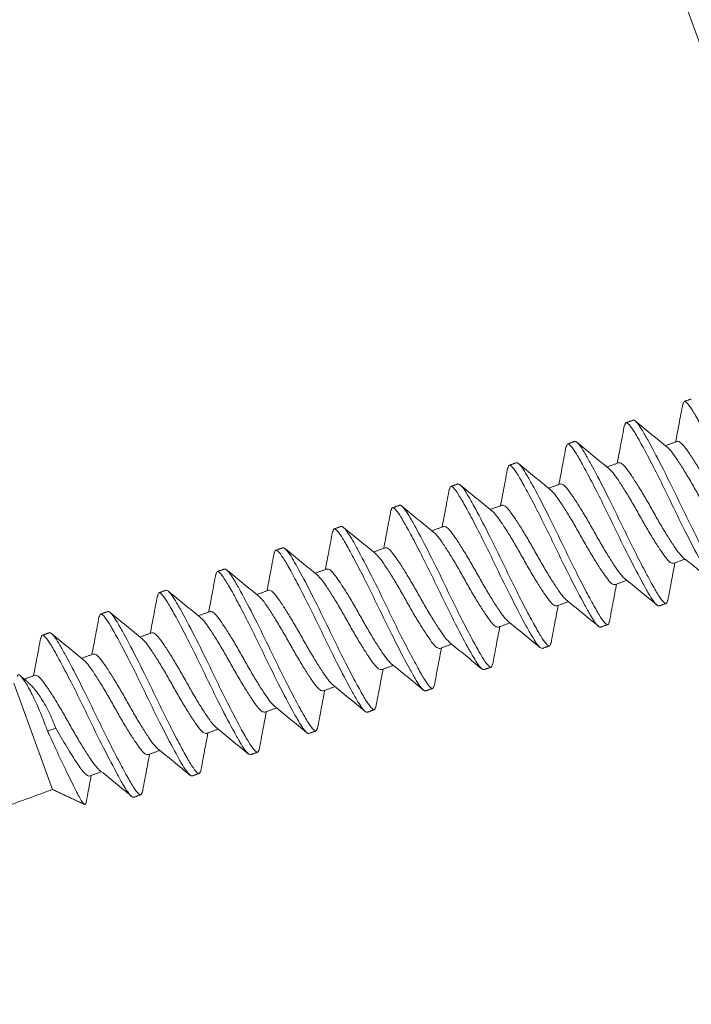
# Model space of a CAD drawing. Units: inches. Extents: x 78.8 to 142.5, y 0.5 to 41.8.
# Drawn here: x 93.6 to 94.2, y 30 to 30.9 of the extents above; entities that cross this region are included whole.
import ezdxf

# ---------------------------------------------------------------- set-up
doc = ezdxf.new("R2010")
doc.units = ezdxf.units.IN
doc.header["$LTSCALE"] = 2
doc.header["$MEASUREMENT"] = 0
doc.layers.get('0').update_dxf_attribs({"linetype": 'CONTINUOUS'})
doc.layers.add('pattern', color=8, linetype='CONTINUOUS')

msp = doc.modelspace()

# ---------------------------------------------------------------- hatches: boundary and pattern name
h = msp.add_hatch()
h.set_pattern_fill('AR-SAND', color=8, scale=0.125, angle=20, style=0)
h.set_pattern_definition([(57.5, (72.84549, -8.26407), (-0.0897759, 0.2236346), [0, -0.19, 0, -0.2125, 0, -0.203125]), (27.5, (72.8455, -8.26407), (0.087227, 0.4071561), [0, -0.1025, 0, -0.17125, 0, -0.065625]), (347.5, (72.70101, -8.31666), (0.3655501, 0.1338021), [0, -0.0625, 0, -0.225, 0, -0.29375]), (337.5, (72.701, -8.31666), (0.3155815, 0.2316126), [0, -0.03125, 0, -0.1475, 0, -0.16875])])
h.paths.add_polyline_path([(94.12277, 27.08825), (94.12396, 27.08868), (94.75319, 25.3616, 0.253381), (94.53063, 25.25419, -0.261429), (94.30612, 25.12805), (92.28891, 30.66484), (92.75872, 30.83596)])
at = {"layer": 'pattern'}
h = msp.add_hatch(dxfattribs=at)
h.set_pattern_fill('ANSI32', color=256, scale=0.5, angle=20, style=0)
h.set_pattern_definition([(65, (72.84549, -8.26407), (-0.1699327, 0.0792409), []), (65, (72.92855, -8.23384), (-0.1699327, 0.0792409), [])])
h.paths.add_polyline_path([(94.16639, 31.34827), (92.75873, 30.83592), (93.9528, 27.55847), (95.35942, 28.07044)])
h.paths.add_polyline_path([(95.15646, 28.26261, -0.414214), (95.08175, 28.10239), (94.14393, 27.76106, -0.414214), (93.98372, 27.83577), (92.9617, 30.64375, -0.414214), (93.03641, 30.80396), (93.97422, 31.1453, -0.414214), (94.13443, 31.07059)], flags=16)

# ---------------------------------------------------------------- linework, layer by layer
at = {"color": 7, "linetype": 'Continuous', "lineweight": 15}
for p, q in [((94.13443, 31.07059), (95.15646, 28.26261)), ((93.60419, 30.26992), (93.63883, 30.17473)), ((93.63435, 30.227), (93.64176, 30.2297))]:
    msp.add_line(p, q, dxfattribs=at)
for points in [[(94.21017, 30.52384), (94.20368, 30.52148)], [(94.15796, 30.50484), (94.15147, 30.50248)], [(94.10575, 30.48584), (94.09926, 30.48348)], [(94.1974, 30.48583), (94.18699, 30.48204)], [(94.05354, 30.46683), (94.04705, 30.46447)], [(94.14519, 30.46683), (94.13478, 30.46304)], [(94.00133, 30.44783), (93.99485, 30.44547)], [(94.09298, 30.44783), (94.08256, 30.44404)], [(93.94912, 30.42883), (93.94264, 30.42647)], [(94.04077, 30.42882), (94.03036, 30.42503)], [(93.89691, 30.40983), (93.89043, 30.40747)], [(93.98856, 30.40982), (93.97815, 30.40603)], [(93.8447, 30.39082), (93.83822, 30.38846)], [(93.93635, 30.39082), (93.92594, 30.38703)], [(94.19423, 30.37688), (94.20464, 30.38067)], [(93.79249, 30.37182), (93.78601, 30.36946)], [(93.88414, 30.37182), (93.87373, 30.36803)], [(94.14202, 30.35787), (94.15243, 30.36166)], [(93.74028, 30.35282), (93.7338, 30.35046)], [(93.83193, 30.35281), (93.82152, 30.34902)], [(94.08981, 30.33887), (94.10022, 30.34266)], [(94.18146, 30.33887), (94.18794, 30.34123)], [(93.68807, 30.33381), (93.68159, 30.33145)], [(93.77972, 30.33381), (93.76931, 30.33002)], [(94.0376, 30.31987), (94.04802, 30.32366)], [(94.12925, 30.31986), (94.13573, 30.32222)], [(93.63586, 30.31481), (93.62938, 30.31245)], [(93.72751, 30.31481), (93.7171, 30.31102)], [(93.98539, 30.30087), (93.99581, 30.30466)], [(94.07704, 30.30086), (94.08353, 30.30322)], [(93.6753, 30.2958), (93.66489, 30.29201)], [(93.93318, 30.28186), (93.9436, 30.28565)], [(93.62309, 30.2768), (93.61359, 30.27334)], [(94.02483, 30.28186), (94.03132, 30.28422)], [(93.61779, 30.26982), (93.61036, 30.27605)], [(93.88097, 30.26286), (93.89139, 30.26665)], [(93.97262, 30.26286), (93.97911, 30.26522)], [(93.82876, 30.24386), (93.83918, 30.24765)], [(93.92041, 30.24385), (93.9269, 30.24621)], [(93.77656, 30.22486), (93.78697, 30.22865)], [(93.8682, 30.22485), (93.87469, 30.22721)], [(93.72435, 30.20585), (93.73476, 30.20964)], [(93.81599, 30.20585), (93.82248, 30.20821)], [(93.67214, 30.18685), (93.68255, 30.19064)], [(93.76379, 30.18685), (93.77027, 30.18921)], [(93.49597, 30.12273), (93.63883, 30.17473)], [(93.63883, 30.17473), (93.66747, 30.16137)], [(93.71158, 30.16784), (93.71806, 30.1702)], [(93.66859, 30.16212), (93.66802, 30.16121)]]:
    msp.add_open_spline(points, degree=1, dxfattribs=at)
for points, knots in [([(94.20258, 30.51968), (94.20145, 30.51356), (94.19933, 30.5021), (94.19713, 30.49068), (94.1961, 30.48536)], [0, 0, 0, 0, 0.533608, 1, 1, 1, 1]), ([(94.2028, 30.51907), (94.20301, 30.52009), (94.20354, 30.5226), (94.20669, 30.5204), (94.21151, 30.51351), (94.21804, 30.50194), (94.22624, 30.48658), (94.23543, 30.46849), (94.2417, 30.45554), (94.24478, 30.44918)], [0, 0, 0, 0, 0.1033609, 0.2554523, 0.4022406, 0.5490289, 0.7011203, 0.8532117, 1, 1, 1, 1]), ([(94.15037, 30.50067), (94.14924, 30.49455), (94.14712, 30.48309), (94.14492, 30.47168), (94.14389, 30.46636)], [0, 0, 0, 0, 0.53362, 1, 1, 1, 1]), ([(94.15059, 30.50006), (94.1508, 30.50108), (94.15133, 30.5036), (94.15448, 30.5014), (94.1593, 30.49451), (94.16583, 30.48294), (94.17403, 30.46758), (94.18322, 30.44949), (94.18949, 30.43654), (94.19257, 30.43017)], [0, 0, 0, 0, 0.103579, 0.255633, 0.402386, 0.549138, 0.701193, 0.853247, 1, 1, 1, 1]), ([(94.15796, 30.50484), (94.15912, 30.50526), (94.16107, 30.50354), (94.16471, 30.49835), (94.166, 30.49624), (94.16896, 30.49119), (94.17064, 30.48822), (94.1762, 30.47811), (94.1806, 30.46974), (94.18982, 30.45157), (94.19461, 30.44182), (94.19906, 30.43253)], [0, 0, 0, 0, 0.25, 0.25, 0.375, 0.375, 0.5, 0.5, 0.75, 0.75, 1, 1, 1, 1]), ([(94.18881, 30.48056), (94.184, 30.48447), (94.17432, 30.49232), (94.1647, 30.50025), (94.15987, 30.50423)], [0, 0, 0, 0, 0.4976092, 1, 1, 1, 1]), ([(94.09816, 30.48166), (94.09703, 30.47554), (94.09491, 30.46408), (94.09271, 30.45267), (94.09168, 30.44735)], [0, 0, 0, 0, 0.5336357, 1, 1, 1, 1]), ([(94.09838, 30.48105), (94.09859, 30.48207), (94.09912, 30.4846), (94.10227, 30.48239), (94.10709, 30.47551), (94.11362, 30.46393), (94.12182, 30.44858), (94.13101, 30.43049), (94.13728, 30.41753), (94.14036, 30.41117)], [0, 0, 0, 0, 0.103802, 0.255819, 0.402535, 0.549251, 0.701267, 0.853284, 1, 1, 1, 1]), ([(94.10575, 30.48584), (94.10691, 30.48626), (94.10886, 30.48453), (94.1125, 30.47935), (94.11379, 30.47724), (94.11675, 30.47219), (94.11843, 30.46922), (94.12399, 30.45911), (94.12839, 30.45074), (94.13761, 30.43257), (94.1424, 30.42282), (94.14685, 30.41353)], [0, 0, 0, 0, 0.25, 0.25, 0.375, 0.375, 0.5, 0.5, 0.75, 0.75, 1, 1, 1, 1]), ([(94.13653, 30.46161), (94.13173, 30.46551), (94.12208, 30.47334), (94.11248, 30.48126), (94.10767, 30.48523)], [0, 0, 0, 0, 0.4978349, 1, 1, 1, 1]), ([(94.18876, 30.48054), (94.1899, 30.47947), (94.19222, 30.47728), (94.19702, 30.47034), (94.20295, 30.46123), (94.2095, 30.45038), (94.21606, 30.43873), (94.22263, 30.42707), (94.22918, 30.41623), (94.23513, 30.40705), (94.23992, 30.40025), (94.24379, 30.39601), (94.24554, 30.39592), (94.24644, 30.39588)], [0, 0, 0, 0, 0.085619, 0.175375, 0.268495, 0.361615, 0.451371, 0.541128, 0.634247, 0.727367, 0.817124, 0.90688, 1, 1, 1, 1]), ([(94.25462, 30.40165), (94.25362, 30.40259), (94.25143, 30.40467), (94.24681, 30.41138), (94.24089, 30.42047), (94.23433, 30.43133), (94.22777, 30.44298), (94.22121, 30.45464), (94.21466, 30.46548), (94.20871, 30.47466), (94.20392, 30.48146), (94.20005, 30.4857), (94.19829, 30.48579), (94.1974, 30.48583)], [0, 0, 0, 0, 0.075565, 0.166308, 0.260452, 0.354595, 0.445339, 0.536082, 0.630226, 0.724369, 0.815113, 0.905856, 1, 1, 1, 1]), ([(94.04595, 30.46264), (94.04482, 30.45653), (94.0427, 30.44507), (94.0405, 30.43367), (94.03947, 30.42835)], [0, 0, 0, 0, 0.533656, 1, 1, 1, 1]), ([(94.04616, 30.46204), (94.04638, 30.46307), (94.04691, 30.46559), (94.05006, 30.46339), (94.05488, 30.45651), (94.06141, 30.44493), (94.06961, 30.42957), (94.0788, 30.41149), (94.08507, 30.39853), (94.08815, 30.39217)], [0, 0, 0, 0, 0.104032, 0.256009, 0.402688, 0.549366, 0.701344, 0.853322, 1, 1, 1, 1]), ([(94.05354, 30.46683), (94.0547, 30.46726), (94.05665, 30.46553), (94.06029, 30.46035), (94.06158, 30.45824), (94.06454, 30.45318), (94.06622, 30.45021), (94.07178, 30.44011), (94.07618, 30.43174), (94.0854, 30.41356), (94.09019, 30.40382), (94.09464, 30.39453)], [0, 0, 0, 0, 0.25, 0.25, 0.375, 0.375, 0.5, 0.5, 0.75, 0.75, 1, 1, 1, 1]), ([(94.08429, 30.44263), (94.0795, 30.44652), (94.06988, 30.45434), (94.0603, 30.46223), (94.05549, 30.4662)], [0, 0, 0, 0, 0.4980502, 1, 1, 1, 1]), ([(94.13648, 30.46162), (94.13764, 30.46053), (94.13998, 30.45832), (94.14481, 30.45134), (94.15074, 30.44223), (94.15729, 30.43137), (94.16385, 30.41972), (94.17042, 30.40807), (94.17697, 30.39723), (94.18292, 30.38805), (94.18771, 30.38125), (94.19158, 30.377), (94.19334, 30.37692), (94.19423, 30.37688)], [0, 0, 0, 0, 0.087293, 0.176885, 0.269834, 0.362783, 0.452376, 0.541968, 0.634917, 0.727866, 0.817459, 0.907051, 1, 1, 1, 1]), ([(94.20241, 30.38264), (94.20142, 30.38359), (94.19923, 30.38566), (94.1946, 30.39238), (94.18868, 30.40147), (94.18213, 30.41233), (94.17556, 30.42398), (94.169, 30.43564), (94.16245, 30.44648), (94.1565, 30.45566), (94.15171, 30.46246), (94.14784, 30.4667), (94.14608, 30.46679), (94.14519, 30.46683)], [0, 0, 0, 0, 0.0756451, 0.1663807, 0.2605161, 0.3546514, 0.4453871, 0.5361227, 0.6302581, 0.7243934, 0.815129, 0.9058647, 1, 1, 1, 1]), ([(93.99395, 30.44303), (93.99417, 30.44406), (93.9947, 30.44659), (93.99785, 30.44439), (94.00267, 30.4375), (94.0092, 30.42593), (94.0174, 30.41057), (94.02659, 30.39248), (94.03286, 30.37953), (94.03594, 30.37317)], [0, 0, 0, 0, 0.104267, 0.256205, 0.402845, 0.549485, 0.701422, 0.85336, 1, 1, 1, 1]), ([(94.00133, 30.44783), (94.0025, 30.44825), (94.00444, 30.44653), (94.00808, 30.44134), (94.00937, 30.43924), (94.01233, 30.43418), (94.01401, 30.43121), (94.01957, 30.42111), (94.02397, 30.41274), (94.03319, 30.39456), (94.03798, 30.38482), (94.04243, 30.37553)], [0, 0, 0, 0, 0.25, 0.25, 0.375, 0.375, 0.5, 0.5, 0.75, 0.75, 1, 1, 1, 1]), ([(94.03208, 30.42363), (94.0273, 30.42751), (94.01771, 30.4353), (94.00815, 30.44319), (94.00335, 30.44714)], [0, 0, 0, 0, 0.49824, 1, 1, 1, 1]), ([(94.1502, 30.36363), (94.14921, 30.36458), (94.14702, 30.36666), (94.14239, 30.37337), (94.13647, 30.38247), (94.12992, 30.39333), (94.12335, 30.40498), (94.11679, 30.41664), (94.11024, 30.42747), (94.10429, 30.43666), (94.0995, 30.44345), (94.09563, 30.4477), (94.09387, 30.44778), (94.09298, 30.44783)], [0, 0, 0, 0, 0.075731, 0.166458, 0.260584, 0.354711, 0.445438, 0.536166, 0.630292, 0.724419, 0.815146, 0.905873, 1, 1, 1, 1]), ([(93.99374, 30.44363), (93.99261, 30.43752), (93.99049, 30.42607), (93.98829, 30.41467), (93.98726, 30.40935)], [0, 0, 0, 0, 0.533678, 1, 1, 1, 1]), ([(94.08424, 30.44265), (94.0854, 30.44155), (94.08776, 30.43933), (94.0926, 30.43234), (94.09853, 30.42323), (94.10508, 30.41237), (94.11164, 30.40072), (94.11821, 30.38906), (94.12476, 30.37823), (94.13071, 30.36905), (94.1355, 30.36225), (94.13937, 30.358), (94.14113, 30.35792), (94.14202, 30.35787)], [0, 0, 0, 0, 0.0879838, 0.1775083, 0.2703871, 0.3632658, 0.4527903, 0.5423147, 0.6351935, 0.7280723, 0.8175968, 0.9071212, 1, 1, 1, 1]), ([(93.94174, 30.42402), (93.94196, 30.42506), (93.94249, 30.42759), (93.94564, 30.42539), (93.95046, 30.4185), (93.957, 30.40693), (93.96519, 30.39157), (93.97438, 30.37348), (93.98065, 30.36053), (93.98373, 30.35416)], [0, 0, 0, 0, 0.104508, 0.256404, 0.403005, 0.549606, 0.701503, 0.853399, 1, 1, 1, 1]), ([(93.94912, 30.42883), (93.95029, 30.42925), (93.95223, 30.42753), (93.95587, 30.42234), (93.95716, 30.42023), (93.96012, 30.41518), (93.9618, 30.41221), (93.96736, 30.4021), (93.97176, 30.39373), (93.98098, 30.37556), (93.98577, 30.36581), (93.99022, 30.35652)], [0, 0, 0, 0, 0.25, 0.25, 0.375, 0.375, 0.5, 0.5, 0.75, 0.75, 1, 1, 1, 1]), ([(93.97995, 30.40456), (93.97518, 30.40843), (93.96561, 30.41621), (93.95606, 30.42409), (93.95126, 30.42804)], [0, 0, 0, 0, 0.498312, 1, 1, 1, 1]), ([(94.098, 30.34463), (94.097, 30.34557), (94.09481, 30.34765), (94.09019, 30.35437), (94.08426, 30.36347), (94.07771, 30.37433), (94.07114, 30.38598), (94.06458, 30.39763), (94.05803, 30.40847), (94.05208, 30.41765), (94.04729, 30.42445), (94.04342, 30.4287), (94.04166, 30.42878), (94.04077, 30.42882)], [0, 0, 0, 0, 0.075821, 0.166539, 0.260657, 0.354774, 0.445492, 0.536211, 0.630328, 0.724446, 0.815164, 0.905883, 1, 1, 1, 1]), ([(94.19257, 30.43017), (94.19702, 30.42089), (94.20181, 30.41114), (94.21103, 30.39296), (94.21543, 30.38459), (94.22099, 30.37449), (94.22267, 30.37152), (94.22563, 30.36646), (94.22692, 30.36436), (94.23056, 30.35917), (94.2325, 30.35745), (94.23367, 30.35787)], [0, 0, 0, 0, 0.25, 0.25, 0.5, 0.5, 0.625, 0.625, 0.75, 0.75, 1, 1, 1, 1]), ([(94.19906, 30.43253), (94.20213, 30.42617), (94.20841, 30.41322), (94.2176, 30.39513), (94.22579, 30.37977), (94.23233, 30.3682), (94.23715, 30.36129), (94.24038, 30.3591), (94.24092, 30.3618), (94.24116, 30.36298)], [0, 0, 0, 0, 0.144717, 0.294663, 0.444608, 0.589325, 0.734043, 0.883988, 1, 1, 1, 1]), ([(93.94152, 30.42462), (93.94039, 30.41851), (93.93828, 30.40706), (93.93608, 30.39566), (93.93506, 30.39035)], [0, 0, 0, 0, 0.533706, 1, 1, 1, 1]), ([(94.03203, 30.42365), (94.03319, 30.42255), (94.03555, 30.42033), (94.04039, 30.41334), (94.04632, 30.40422), (94.05287, 30.39337), (94.05944, 30.38172), (94.066, 30.37006), (94.07255, 30.35922), (94.0785, 30.35004), (94.08329, 30.34325), (94.08716, 30.339), (94.08892, 30.33891), (94.08981, 30.33887)], [0, 0, 0, 0, 0.08798, 0.177505, 0.270384, 0.363263, 0.452788, 0.542313, 0.635192, 0.728071, 0.817596, 0.907121, 1, 1, 1, 1]), ([(93.89691, 30.40983), (93.89808, 30.41025), (93.90002, 30.40852), (93.90366, 30.40334), (93.90495, 30.40123), (93.90791, 30.39617), (93.90959, 30.39321), (93.91515, 30.3831), (93.91955, 30.37473), (93.92877, 30.35655), (93.93356, 30.34681), (93.93801, 30.33752)], [0, 0, 0, 0, 0.25, 0.25, 0.375, 0.375, 0.5, 0.5, 0.75, 0.75, 1, 1, 1, 1]), ([(93.92788, 30.38545), (93.92311, 30.38932), (93.91353, 30.39709), (93.90397, 30.40499), (93.89917, 30.40895)], [0, 0, 0, 0, 0.498225, 1, 1, 1, 1]), ([(94.04579, 30.32562), (94.0448, 30.32657), (94.0426, 30.32865), (94.03798, 30.33537), (94.03205, 30.34446), (94.0255, 30.35532), (94.01894, 30.36697), (94.01237, 30.37863), (94.00582, 30.38947), (93.99987, 30.39865), (93.99508, 30.40545), (93.99121, 30.40969), (93.98945, 30.40978), (93.98856, 30.40982)], [0, 0, 0, 0, 0.075916, 0.166625, 0.260733, 0.35484, 0.445549, 0.536259, 0.630366, 0.724474, 0.815183, 0.905892, 1, 1, 1, 1]), ([(94.14036, 30.41117), (94.14481, 30.40188), (94.1496, 30.39214), (94.15882, 30.37396), (94.16322, 30.36559), (94.16878, 30.35549), (94.17046, 30.35252), (94.17342, 30.34746), (94.17471, 30.34535), (94.17835, 30.34017), (94.18029, 30.33844), (94.18146, 30.33887)], [0, 0, 0, 0, 0.25, 0.25, 0.5, 0.5, 0.625, 0.625, 0.75, 0.75, 1, 1, 1, 1]), ([(94.14685, 30.41353), (94.14993, 30.40717), (94.1562, 30.39421), (94.16539, 30.37613), (94.17359, 30.36077), (94.18012, 30.3492), (94.18495, 30.34229), (94.18817, 30.3401), (94.18871, 30.3428), (94.18895, 30.34397)], [0, 0, 0, 0, 0.144724, 0.2946765, 0.444629, 0.589353, 0.7340769, 0.8840295, 1, 1, 1, 1]), ([(93.88931, 30.40561), (93.88818, 30.3995), (93.88607, 30.38805), (93.88387, 30.37666), (93.88285, 30.37134)], [0, 0, 0, 0, 0.533737, 1, 1, 1, 1]), ([(93.88953, 30.40502), (93.88975, 30.40605), (93.89028, 30.40859), (93.89343, 30.40638), (93.89825, 30.3995), (93.90479, 30.38792), (93.91298, 30.37257), (93.92218, 30.35448), (93.92845, 30.34152), (93.93152, 30.33516)], [0, 0, 0, 0, 0.104754, 0.256609, 0.403169, 0.54973, 0.701585, 0.85344, 1, 1, 1, 1]), ([(93.97991, 30.40455), (93.98105, 30.40347), (93.98338, 30.40128), (93.98818, 30.39433), (93.99411, 30.38522), (94.00066, 30.37437), (94.00723, 30.36272), (94.01379, 30.35106), (94.02034, 30.34022), (94.02629, 30.33104), (94.03108, 30.32424), (94.03495, 30.32), (94.03671, 30.31991), (94.0376, 30.31987)], [0, 0, 0, 0, 0.085894, 0.175624, 0.268715, 0.361807, 0.451537, 0.541266, 0.634358, 0.727449, 0.817179, 0.906908, 1, 1, 1, 1]), ([(93.8447, 30.39082), (93.84587, 30.39125), (93.84781, 30.38952), (93.85145, 30.38434), (93.85274, 30.38223), (93.8557, 30.37717), (93.85739, 30.3742), (93.86294, 30.3641), (93.86734, 30.35573), (93.87656, 30.33755), (93.88135, 30.32781), (93.8858, 30.31852)], [0, 0, 0, 0, 0.25, 0.25, 0.375, 0.375, 0.5, 0.5, 0.75, 0.75, 1, 1, 1, 1]), ([(94.08815, 30.39217), (94.0926, 30.38288), (94.09739, 30.37313), (94.10661, 30.35496), (94.11101, 30.34659), (94.11657, 30.33648), (94.11825, 30.33352), (94.12121, 30.32846), (94.1225, 30.32635), (94.12614, 30.32117), (94.12809, 30.31944), (94.12925, 30.31986)], [0, 0, 0, 0, 0.25, 0.25, 0.5, 0.5, 0.625, 0.625, 0.75, 0.75, 1, 1, 1, 1]), ([(94.09464, 30.39453), (94.09772, 30.38817), (94.10399, 30.37521), (94.11318, 30.35712), (94.12138, 30.34177), (94.12791, 30.3302), (94.13274, 30.32329), (94.13595, 30.3211), (94.13649, 30.32378), (94.13673, 30.32494)], [0, 0, 0, 0, 0.1449358, 0.2951077, 0.4452797, 0.5902154, 0.7351512, 0.8853232, 1, 1, 1, 1]), ([(93.8371, 30.3866), (93.83597, 30.38049), (93.83386, 30.36904), (93.83166, 30.35765), (93.83064, 30.35234)], [0, 0, 0, 0, 0.5337712, 1, 1, 1, 1]), ([(93.83732, 30.38601), (93.83754, 30.38704), (93.83807, 30.38958), (93.84122, 30.38738), (93.84604, 30.38049), (93.85258, 30.36892), (93.86077, 30.35356), (93.86997, 30.33547), (93.87624, 30.32252), (93.87932, 30.31616)], [0, 0, 0, 0, 0.105006, 0.256818, 0.403337, 0.549856, 0.701669, 0.853481, 1, 1, 1, 1]), ([(93.87581, 30.36634), (93.87102, 30.37022), (93.86142, 30.378), (93.85184, 30.38591), (93.84703, 30.38988)], [0, 0, 0, 0, 0.498047, 1, 1, 1, 1]), ([(93.92786, 30.38538), (93.92895, 30.38435), (93.93123, 30.38219), (93.93597, 30.37533), (93.9419, 30.36622), (93.94846, 30.35536), (93.95502, 30.34371), (93.96158, 30.33206), (93.96813, 30.32122), (93.97408, 30.31204), (93.97887, 30.30524), (93.98274, 30.30099), (93.9845, 30.30091), (93.98539, 30.30087)], [0, 0, 0, 0, 0.082477, 0.172542, 0.265982, 0.359421, 0.449486, 0.539551, 0.632991, 0.72643, 0.816495, 0.90656, 1, 1, 1, 1]), ([(93.99359, 30.30661), (93.99259, 30.30756), (93.9904, 30.30964), (93.98577, 30.31636), (93.97985, 30.32546), (93.97329, 30.33632), (93.96673, 30.34797), (93.96016, 30.35963), (93.95361, 30.37047), (93.94766, 30.37965), (93.94287, 30.38644), (93.939, 30.39069), (93.93725, 30.39078), (93.93635, 30.39082)], [0, 0, 0, 0, 0.076016, 0.166715, 0.260812, 0.35491, 0.445609, 0.536309, 0.630406, 0.724504, 0.815203, 0.905902, 1, 1, 1, 1]), ([(94.20238, 30.38251), (94.20722, 30.37858), (94.21697, 30.37068), (94.22664, 30.36269), (94.2315, 30.35868)], [0, 0, 0, 0, 0.496997, 1, 1, 1, 1]), ([(94.04243, 30.37553), (94.04551, 30.36916), (94.05178, 30.35621), (94.06097, 30.33812), (94.06917, 30.32276), (94.0757, 30.31119), (94.08052, 30.30429), (94.08371, 30.3021), (94.08424, 30.30471), (94.08447, 30.3058)], [0, 0, 0, 0, 0.145746, 0.296757, 0.447768, 0.593514, 0.739259, 0.89027, 1, 1, 1, 1]), ([(94.18913, 30.34348), (94.19026, 30.34965), (94.19235, 30.36097), (94.19453, 30.37222), (94.19552, 30.37735)], [0, 0, 0, 0, 0.544796, 1, 1, 1, 1]), ([(93.78489, 30.36759), (93.78376, 30.36148), (93.78165, 30.35003), (93.77945, 30.33865), (93.77843, 30.33334)], [0, 0, 0, 0, 0.5338093, 1, 1, 1, 1]), ([(93.78511, 30.367), (93.78532, 30.36804), (93.78586, 30.37058), (93.78901, 30.36838), (93.79383, 30.36149), (93.80037, 30.34992), (93.80857, 30.33456), (93.81776, 30.31647), (93.82403, 30.30352), (93.82711, 30.29716)], [0, 0, 0, 0, 0.105263, 0.257032, 0.403509, 0.549986, 0.701754, 0.853523, 1, 1, 1, 1]), ([(93.79249, 30.37182), (93.79366, 30.37224), (93.7956, 30.37052), (93.79925, 30.36533), (93.80053, 30.36323), (93.8035, 30.35817), (93.80518, 30.3552), (93.81073, 30.3451), (93.81513, 30.33672), (93.82435, 30.31855), (93.82914, 30.3088), (93.83359, 30.29952)], [0, 0, 0, 0, 0.25, 0.25, 0.375, 0.375, 0.5, 0.5, 0.75, 0.75, 1, 1, 1, 1]), ([(93.82371, 30.34724), (93.81891, 30.35113), (93.80928, 30.35893), (93.79968, 30.36687), (93.79485, 30.37085)], [0, 0, 0, 0, 0.497802, 1, 1, 1, 1]), ([(93.8758, 30.36622), (93.87684, 30.36523), (93.87908, 30.36311), (93.88377, 30.35632), (93.88969, 30.34722), (93.89625, 30.33636), (93.90281, 30.32471), (93.90937, 30.31305), (93.91592, 30.30222), (93.92187, 30.29303), (93.92666, 30.28624), (93.93053, 30.28199), (93.93229, 30.28191), (93.93318, 30.28186)], [0, 0, 0, 0, 0.079274, 0.169654, 0.263419, 0.357185, 0.447565, 0.537944, 0.63171, 0.725475, 0.815855, 0.906234, 1, 1, 1, 1]), ([(93.94139, 30.2876), (93.94038, 30.28856), (93.93819, 30.29064), (93.93356, 30.29736), (93.92764, 30.30646), (93.92108, 30.31732), (93.91452, 30.32897), (93.90795, 30.34063), (93.9014, 30.35146), (93.89545, 30.36064), (93.89066, 30.36744), (93.88679, 30.37169), (93.88504, 30.37177), (93.88414, 30.37182)], [0, 0, 0, 0, 0.07612, 0.166809, 0.260896, 0.354983, 0.445672, 0.536361, 0.630448, 0.724535, 0.815224, 0.905913, 1, 1, 1, 1]), ([(94.03594, 30.37317), (94.04039, 30.36388), (94.04518, 30.35413), (94.0544, 30.33596), (94.0588, 30.32759), (94.06436, 30.31748), (94.06604, 30.31451), (94.069, 30.30946), (94.07029, 30.30735), (94.07393, 30.30216), (94.07588, 30.30044), (94.07704, 30.30086)], [0, 0, 0, 0, 0.25, 0.25, 0.5, 0.5, 0.625, 0.625, 0.75, 0.75, 1, 1, 1, 1]), ([(93.99022, 30.35652), (93.9933, 30.35016), (93.99957, 30.33721), (94.00876, 30.31912), (94.01696, 30.30376), (94.02349, 30.29219), (94.02831, 30.28529), (94.03149, 30.2831), (94.03203, 30.28569), (94.03225, 30.28678)], [0, 0, 0, 0, 0.145887, 0.297044, 0.448201, 0.594087, 0.739974, 0.891131, 1, 1, 1, 1]), ([(94.13691, 30.32443), (94.13805, 30.33061), (94.14013, 30.34194), (94.14232, 30.35322), (94.14331, 30.35835)], [0, 0, 0, 0, 0.545586, 1, 1, 1, 1]), ([(94.15017, 30.3635), (94.15502, 30.35958), (94.16476, 30.35168), (94.17443, 30.34369), (94.17929, 30.33967)], [0, 0, 0, 0, 0.497004, 1, 1, 1, 1]), ([(93.73268, 30.34858), (93.73155, 30.34247), (93.72943, 30.33102), (93.72724, 30.31964), (93.72622, 30.31434)], [0, 0, 0, 0, 0.533864, 1, 1, 1, 1]), ([(93.73289, 30.34799), (93.73311, 30.34903), (93.73365, 30.35158), (93.7368, 30.34938), (93.74163, 30.34249), (93.74816, 30.33092), (93.75636, 30.31556), (93.76555, 30.29747), (93.77182, 30.28452), (93.7749, 30.27815)], [0, 0, 0, 0, 0.105536, 0.257259, 0.403691, 0.550123, 0.701845, 0.853568, 1, 1, 1, 1]), ([(93.74028, 30.35282), (93.74145, 30.35324), (93.74339, 30.35152), (93.74704, 30.34633), (93.74832, 30.34422), (93.75129, 30.33917), (93.75297, 30.3362), (93.75852, 30.32609), (93.76292, 30.31772), (93.77214, 30.29955), (93.77693, 30.2898), (93.78138, 30.28051)], [0, 0, 0, 0, 0.25, 0.25, 0.375, 0.375, 0.5, 0.5, 0.75, 0.75, 1, 1, 1, 1]), ([(93.77157, 30.32818), (93.76676, 30.33208), (93.75709, 30.33991), (93.74747, 30.34786), (93.74263, 30.35185)], [0, 0, 0, 0, 0.497564, 1, 1, 1, 1]), ([(93.88918, 30.2686), (93.88818, 30.26955), (93.88598, 30.27163), (93.88135, 30.27836), (93.87543, 30.28746), (93.86887, 30.29832), (93.86231, 30.30997), (93.85574, 30.32162), (93.84919, 30.33246), (93.84325, 30.34164), (93.83845, 30.34844), (93.83458, 30.35269), (93.83283, 30.35277), (93.83193, 30.35281)], [0, 0, 0, 0, 0.076229, 0.166907, 0.260983, 0.355059, 0.445737, 0.536416, 0.630492, 0.724567, 0.815246, 0.905924, 1, 1, 1, 1]), ([(93.98373, 30.35416), (93.98818, 30.34487), (93.99297, 30.33513), (94.00219, 30.31695), (94.00659, 30.30858), (94.01215, 30.29848), (94.01383, 30.29551), (94.01679, 30.29045), (94.01808, 30.28835), (94.02172, 30.28316), (94.02367, 30.28144), (94.02483, 30.28186)], [0, 0, 0, 0, 0.25, 0.25, 0.5, 0.5, 0.625, 0.625, 0.75, 0.75, 1, 1, 1, 1]), ([(93.82371, 30.34709), (93.82472, 30.34614), (93.82692, 30.34405), (93.83156, 30.33732), (93.83748, 30.32822), (93.84404, 30.31736), (93.8506, 30.30571), (93.85716, 30.29405), (93.86371, 30.28321), (93.86966, 30.27403), (93.87446, 30.26723), (93.87832, 30.26299), (93.88008, 30.2629), (93.88097, 30.26286)], [0, 0, 0, 0, 0.0765627, 0.1672083, 0.2612502, 0.355292, 0.4459376, 0.5365832, 0.6306251, 0.724667, 0.8153125, 0.9059581, 1, 1, 1, 1]), ([(94.08467, 30.30524), (94.08581, 30.31145), (94.08791, 30.32282), (94.09011, 30.33418), (94.09111, 30.33934)], [0, 0, 0, 0, 0.545519, 1, 1, 1, 1]), ([(94.09797, 30.3445), (94.10281, 30.34057), (94.11255, 30.33267), (94.12222, 30.32469), (94.12708, 30.32067)], [0, 0, 0, 0, 0.497012, 1, 1, 1, 1]), ([(93.68047, 30.32956), (93.67934, 30.32345), (93.67722, 30.31201), (93.67503, 30.30063), (93.67401, 30.29533)], [0, 0, 0, 0, 0.5340641, 1, 1, 1, 1]), ([(93.68068, 30.32897), (93.6809, 30.33002), (93.68143, 30.33258), (93.68459, 30.33038), (93.68942, 30.32349), (93.69595, 30.31191), (93.70415, 30.29655), (93.71334, 30.27847), (93.71961, 30.26551), (93.72269, 30.25915)], [0, 0, 0, 0, 0.105932, 0.257587, 0.403955, 0.550322, 0.701977, 0.853633, 1, 1, 1, 1]), ([(93.68807, 30.33381), (93.68924, 30.33424), (93.69118, 30.33251), (93.69483, 30.32733), (93.69612, 30.32522), (93.69908, 30.32016), (93.70076, 30.3172), (93.70631, 30.30709), (93.71071, 30.29872), (93.71993, 30.28054), (93.72472, 30.2708), (93.72917, 30.26151)], [0, 0, 0, 0, 0.25, 0.25, 0.375, 0.375, 0.5, 0.5, 0.75, 0.75, 1, 1, 1, 1]), ([(93.71939, 30.30916), (93.71454, 30.31308), (93.70479, 30.32099), (93.69512, 30.32898), (93.69025, 30.333)], [0, 0, 0, 0, 0.496935, 1, 1, 1, 1]), ([(93.83698, 30.24959), (93.83597, 30.25054), (93.83377, 30.25263), (93.82914, 30.25936), (93.82322, 30.26845), (93.81666, 30.27931), (93.8101, 30.29096), (93.80353, 30.30262), (93.79698, 30.31346), (93.79104, 30.32264), (93.78624, 30.32944), (93.78237, 30.33368), (93.78062, 30.33377), (93.77972, 30.33381)], [0, 0, 0, 0, 0.076343, 0.16701, 0.261074, 0.355138, 0.445806, 0.536473, 0.630537, 0.724601, 0.815269, 0.905936, 1, 1, 1, 1]), ([(93.93152, 30.33516), (93.93597, 30.32587), (93.94076, 30.31613), (93.94998, 30.29795), (93.95438, 30.28958), (93.95994, 30.27948), (93.96162, 30.27651), (93.96458, 30.27145), (93.96587, 30.26934), (93.96951, 30.26416), (93.97146, 30.26243), (93.97262, 30.26286)], [0, 0, 0, 0, 0.25, 0.25, 0.5, 0.5, 0.625, 0.625, 0.75, 0.75, 1, 1, 1, 1]), ([(93.93801, 30.33752), (93.94109, 30.33116), (93.94736, 30.3182), (93.95655, 30.30012), (93.96475, 30.28476), (93.97128, 30.27319), (93.9761, 30.26629), (93.97927, 30.26409), (93.9798, 30.26666), (93.98003, 30.26773)], [0, 0, 0, 0, 0.146191, 0.297663, 0.449135, 0.595326, 0.741517, 0.892989, 1, 1, 1, 1]), ([(93.77157, 30.32801), (93.77256, 30.32708), (93.77474, 30.32501), (93.77935, 30.31831), (93.78527, 30.30922), (93.79183, 30.29835), (93.79839, 30.2867), (93.80495, 30.27505), (93.8115, 30.26421), (93.81745, 30.25503), (93.82225, 30.24823), (93.82611, 30.24399), (93.82787, 30.2439), (93.82876, 30.24386)], [0, 0, 0, 0, 0.074922, 0.165729, 0.259938, 0.354147, 0.444953, 0.53576, 0.629969, 0.724178, 0.814984, 0.905791, 1, 1, 1, 1]), ([(94.04576, 30.32549), (94.05061, 30.32156), (94.06035, 30.31367), (94.07001, 30.30568), (94.07488, 30.30167)], [0, 0, 0, 0, 0.497019, 1, 1, 1, 1]), ([(93.62847, 30.30996), (93.62869, 30.31102), (93.62922, 30.31357), (93.63238, 30.31137), (93.63721, 30.30448), (93.64374, 30.29291), (93.65194, 30.27755), (93.66113, 30.25946), (93.6674, 30.24651), (93.67048, 30.24015)], [0, 0, 0, 0, 0.106327, 0.257915, 0.404218, 0.550521, 0.702109, 0.853697, 1, 1, 1, 1]), ([(93.63586, 30.31481), (93.63703, 30.31524), (93.63897, 30.31351), (93.64262, 30.30832), (93.64391, 30.30622), (93.64687, 30.30116), (93.64855, 30.29819), (93.6541, 30.28809), (93.6585, 30.27972), (93.66772, 30.26154), (93.67251, 30.2518), (93.67696, 30.24251)], [0, 0, 0, 0, 0.25, 0.25, 0.375, 0.375, 0.5, 0.5, 0.75, 0.75, 1, 1, 1, 1]), ([(93.66716, 30.29017), (93.66231, 30.2941), (93.65257, 30.302), (93.6429, 30.30998), (93.63804, 30.314)], [0, 0, 0, 0, 0.496989, 1, 1, 1, 1]), ([(93.78477, 30.23058), (93.78377, 30.23154), (93.78157, 30.23362), (93.77693, 30.24035), (93.77101, 30.24945), (93.76445, 30.26031), (93.75789, 30.27196), (93.75133, 30.28362), (93.74477, 30.29446), (93.73883, 30.30364), (93.73403, 30.31043), (93.73017, 30.31468), (93.72841, 30.31476), (93.72751, 30.31481)], [0, 0, 0, 0, 0.076461, 0.167116, 0.261168, 0.355221, 0.445876, 0.536532, 0.630584, 0.724637, 0.815292, 0.905948, 1, 1, 1, 1]), ([(93.87932, 30.31616), (93.88376, 30.30687), (93.88855, 30.29712), (93.89777, 30.27895), (93.90218, 30.27058), (93.90773, 30.26047), (93.90941, 30.2575), (93.91237, 30.25245), (93.91366, 30.25034), (93.9173, 30.24516), (93.91925, 30.24343), (93.92041, 30.24385)], [0, 0, 0, 0, 0.25, 0.25, 0.5, 0.5, 0.625, 0.625, 0.75, 0.75, 1, 1, 1, 1]), ([(93.8858, 30.31852), (93.88888, 30.31216), (93.89515, 30.2992), (93.90434, 30.28111), (93.91254, 30.26576), (93.91907, 30.25418), (93.92389, 30.2473), (93.92703, 30.24509), (93.92756, 30.2476), (93.92778, 30.24862)], [0, 0, 0, 0, 0.146846, 0.298997, 0.451148, 0.597994, 0.74484, 0.896991, 1, 1, 1, 1]), ([(94.03246, 30.28621), (94.0336, 30.29241), (94.03569, 30.30379), (94.0379, 30.31516), (94.0389, 30.32034)], [0, 0, 0, 0, 0.544318, 1, 1, 1, 1]), ([(93.62826, 30.31055), (93.62713, 30.30444), (93.62501, 30.293), (93.62282, 30.28163), (93.6218, 30.27633)], [0, 0, 0, 0, 0.5342641, 1, 1, 1, 1]), ([(93.71936, 30.30902), (93.72035, 30.30808), (93.72253, 30.30601), (93.72714, 30.29931), (93.73306, 30.29021), (93.73962, 30.27935), (93.74618, 30.2677), (93.75274, 30.25604), (93.75929, 30.24521), (93.76524, 30.23603), (93.77004, 30.22923), (93.7739, 30.22498), (93.77566, 30.2249), (93.77656, 30.22486)], [0, 0, 0, 0, 0.075067, 0.165859, 0.260053, 0.354248, 0.44504, 0.535832, 0.630027, 0.724221, 0.815013, 0.905806, 1, 1, 1, 1]), ([(93.99356, 30.30648), (93.9984, 30.30256), (94.00814, 30.29466), (94.01781, 30.28668), (94.02267, 30.28266)], [0, 0, 0, 0, 0.497027, 1, 1, 1, 1]), ([(93.73257, 30.21157), (93.73156, 30.21253), (93.72936, 30.21462), (93.72472, 30.22135), (93.7188, 30.23045), (93.71224, 30.24131), (93.70568, 30.25296), (93.69912, 30.26462), (93.69257, 30.27545), (93.68662, 30.28463), (93.68182, 30.29143), (93.67796, 30.29568), (93.6762, 30.29576), (93.6753, 30.2958)], [0, 0, 0, 0, 0.07659, 0.167233, 0.261272, 0.355311, 0.445954, 0.536597, 0.630636, 0.724675, 0.815318, 0.905961, 1, 1, 1, 1]), ([(93.82711, 30.29716), (93.83155, 30.28787), (93.83634, 30.27812), (93.84556, 30.25995), (93.84997, 30.25157), (93.85552, 30.24147), (93.8572, 30.2385), (93.86016, 30.23345), (93.86145, 30.23134), (93.86509, 30.22615), (93.86704, 30.22443), (93.8682, 30.22485)], [0, 0, 0, 0, 0.25, 0.25, 0.5, 0.5, 0.625, 0.625, 0.75, 0.75, 1, 1, 1, 1]), ([(93.83359, 30.29952), (93.83667, 30.29315), (93.84294, 30.2802), (93.85213, 30.26211), (93.86033, 30.24675), (93.86686, 30.23518), (93.87168, 30.2283), (93.87481, 30.22609), (93.87534, 30.22857), (93.87555, 30.22956)], [0, 0, 0, 0, 0.147188, 0.299694, 0.4522, 0.599388, 0.746576, 0.899082, 1, 1, 1, 1]), ([(93.98023, 30.26714), (93.98137, 30.27331), (93.98348, 30.28472), (93.98568, 30.29611), (93.98669, 30.30134)], [0, 0, 0, 0, 0.54023, 1, 1, 1, 1]), ([(93.66713, 30.29004), (93.66812, 30.28909), (93.67031, 30.28701), (93.67493, 30.28031), (93.68085, 30.27121), (93.68741, 30.26035), (93.69397, 30.2487), (93.70053, 30.23704), (93.70708, 30.2262), (93.71303, 30.21702), (93.71783, 30.21023), (93.72169, 30.20598), (93.72345, 30.2059), (93.72435, 30.20585)], [0, 0, 0, 0, 0.075521, 0.166269, 0.260417, 0.354565, 0.445313, 0.53606, 0.630208, 0.724356, 0.815104, 0.905852, 1, 1, 1, 1]), ([(93.94135, 30.28748), (93.9462, 30.28355), (93.95594, 30.27566), (93.9656, 30.26767), (93.97046, 30.26366)], [0, 0, 0, 0, 0.497035, 1, 1, 1, 1]), ([(93.63435, 30.227), (93.63255, 30.23177), (93.62858, 30.2423), (93.62206, 30.25694), (93.61569, 30.26915), (93.61067, 30.2762), (93.60782, 30.27838), (93.6075, 30.27629), (93.60744, 30.27584)], [0, 0, 0, 0, 0.158412, 0.349222, 0.542809, 0.74118, 0.943949, 1, 1, 1, 1]), ([(93.68037, 30.19256), (93.67936, 30.19352), (93.67715, 30.19561), (93.67251, 30.20235), (93.66659, 30.21145), (93.66003, 30.22231), (93.65347, 30.23396), (93.64691, 30.24561), (93.64036, 30.25645), (93.63441, 30.26563), (93.62961, 30.27243), (93.62575, 30.27668), (93.62399, 30.27676), (93.62309, 30.2768)], [0, 0, 0, 0, 0.0767339, 0.1673627, 0.2613871, 0.3554116, 0.4460403, 0.5366691, 0.6306936, 0.724718, 0.8153468, 0.9059755, 1, 1, 1, 1]), ([(93.7749, 30.27815), (93.77934, 30.26886), (93.78414, 30.25912), (93.79336, 30.24094), (93.79776, 30.23257), (93.80331, 30.22247), (93.80499, 30.2195), (93.80795, 30.21444), (93.80924, 30.21234), (93.81288, 30.20715), (93.81483, 30.20542), (93.81599, 30.20585)], [0, 0, 0, 0, 0.25, 0.25, 0.5, 0.5, 0.625, 0.625, 0.75, 0.75, 1, 1, 1, 1]), ([(93.78138, 30.28051), (93.78446, 30.27415), (93.79073, 30.2612), (93.79992, 30.24311), (93.80812, 30.22775), (93.81465, 30.21617), (93.81947, 30.2093), (93.8226, 30.20709), (93.82312, 30.20956), (93.82333, 30.21053)], [0, 0, 0, 0, 0.147349, 0.300022, 0.452695, 0.600044, 0.747393, 0.900066, 1, 1, 1, 1]), ([(93.928, 30.248), (93.92914, 30.25418), (93.93126, 30.26563), (93.93347, 30.27707), (93.93448, 30.28234)], [0, 0, 0, 0, 0.539649, 1, 1, 1, 1]), ([(93.61757, 30.26956), (93.6184, 30.26896), (93.62116, 30.26695), (93.6276, 30.25823), (93.63551, 30.24512), (93.63975, 30.23465), (93.64176, 30.2297)], [0, 0, 0, 0, 0.130328, 0.432198, 0.731113, 1, 1, 1, 1]), ([(93.88915, 30.26847), (93.89399, 30.26455), (93.90373, 30.25665), (93.91339, 30.24867), (93.91825, 30.24465)], [0, 0, 0, 0, 0.497043, 1, 1, 1, 1]), ([(93.72269, 30.25915), (93.72714, 30.24986), (93.73193, 30.24012), (93.74115, 30.22194), (93.74555, 30.21357), (93.7511, 30.20347), (93.75278, 30.2005), (93.75574, 30.19544), (93.75703, 30.19333), (93.76068, 30.18815), (93.76262, 30.18642), (93.76379, 30.18685)], [0, 0, 0, 0, 0.25, 0.25, 0.5, 0.5, 0.625, 0.625, 0.75, 0.75, 1, 1, 1, 1]), ([(93.72917, 30.26151), (93.73225, 30.25515), (93.73852, 30.24219), (93.74771, 30.22411), (93.75591, 30.20875), (93.76244, 30.19717), (93.76726, 30.19029), (93.77039, 30.18809), (93.77092, 30.19056), (93.77112, 30.19154)], [0, 0, 0, 0, 0.147303, 0.299928, 0.452553, 0.599856, 0.747159, 0.899784, 1, 1, 1, 1]), ([(93.87577, 30.22893), (93.87691, 30.2351), (93.87904, 30.24657), (93.88125, 30.25804), (93.88227, 30.26333)], [0, 0, 0, 0, 0.537755, 1, 1, 1, 1]), ([(93.67696, 30.24251), (93.68004, 30.23615), (93.68631, 30.22319), (93.6955, 30.2051), (93.7037, 30.18975), (93.71023, 30.17817), (93.71505, 30.17129), (93.71819, 30.16908), (93.71872, 30.17158), (93.71893, 30.17258)], [0, 0, 0, 0, 0.1470453, 0.2994031, 0.4517608, 0.5988061, 0.7458514, 0.8982092, 1, 1, 1, 1]), ([(93.82356, 30.2099), (93.8247, 30.21605), (93.82682, 30.22754), (93.82904, 30.23901), (93.83006, 30.24433)], [0, 0, 0, 0, 0.5358315, 1, 1, 1, 1]), ([(93.83694, 30.24946), (93.84178, 30.24554), (93.85152, 30.23764), (93.86119, 30.22966), (93.86605, 30.22565)], [0, 0, 0, 0, 0.497052, 1, 1, 1, 1]), ([(93.67048, 30.24015), (93.67493, 30.23086), (93.67972, 30.22111), (93.68894, 30.20294), (93.69334, 30.19457), (93.69889, 30.18446), (93.70057, 30.18149), (93.70353, 30.17644), (93.70482, 30.17433), (93.70847, 30.16915), (93.71041, 30.16742), (93.71158, 30.16784)], [0, 0, 0, 0, 0.25, 0.25, 0.5, 0.5, 0.625, 0.625, 0.75, 0.75, 1, 1, 1, 1]), ([(93.66755, 30.16153), (93.66725, 30.16166), (93.66655, 30.16199), (93.66459, 30.16478), (93.66189, 30.16943), (93.65857, 30.17594), (93.65468, 30.18379), (93.65034, 30.19276), (93.64581, 30.20227), (93.64106, 30.21241), (93.63722, 30.22071), (93.63499, 30.2256), (93.63435, 30.227)], [0, 0, 0, 0, 0.078592, 0.190883, 0.306431, 0.41875, 0.53482, 0.639735, 0.747792, 0.851127, 0.957458, 1, 1, 1, 1]), ([(93.64176, 30.2297), (93.64487, 30.22409), (93.64825, 30.21822), (93.65482, 30.20732), (93.658, 30.20231), (93.66206, 30.1963), (93.6633, 30.19454), (93.66551, 30.19156), (93.66648, 30.19032), (93.66933, 30.18733), (93.67097, 30.18643), (93.67214, 30.18685)], [0, 0, 0, 0, 0.25, 0.25, 0.5, 0.5, 0.625, 0.625, 0.75, 0.75, 1, 1, 1, 1]), ([(93.77135, 30.19091), (93.77249, 30.19705), (93.77461, 30.20853), (93.77682, 30.21999), (93.77785, 30.22533)], [0, 0, 0, 0, 0.5344605, 1, 1, 1, 1]), ([(93.78474, 30.23046), (93.78958, 30.22653), (93.79932, 30.21864), (93.80898, 30.21066), (93.81384, 30.20664)], [0, 0, 0, 0, 0.49706, 1, 1, 1, 1]), ([(93.71915, 30.17196), (93.72029, 30.17808), (93.72241, 30.18956), (93.72461, 30.20099), (93.72564, 30.20632)], [0, 0, 0, 0, 0.533762, 1, 1, 1, 1]), ([(93.73254, 30.21145), (93.73738, 30.20753), (93.74711, 30.19963), (93.75677, 30.19165), (93.76163, 30.18764)], [0, 0, 0, 0, 0.497071, 1, 1, 1, 1]), ([(93.68033, 30.19244), (93.68517, 30.18852), (93.69491, 30.18063), (93.70457, 30.17265), (93.70943, 30.16863)], [0, 0, 0, 0, 0.497083, 1, 1, 1, 1]), ([(93.66865, 30.16211), (93.66922, 30.1652), (93.67079, 30.17363), (93.67241, 30.18201), (93.67343, 30.18732)], [0, 0, 0, 0, 0.366484, 1, 1, 1, 1])]:
    msp.add_open_spline(points, degree=3, knots=knots, dxfattribs=at)

doc.saveas('drawing.dxf')
